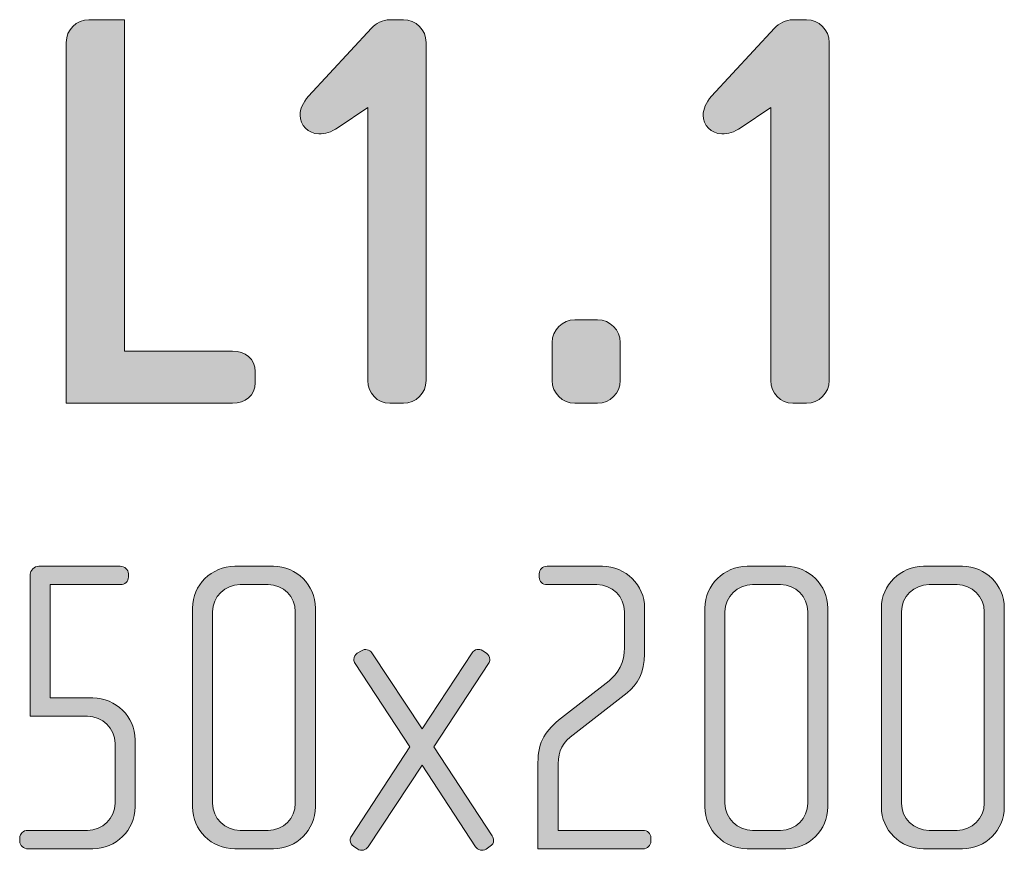
# Model space of a CAD drawing. Units: inches. Extents: x 6 to 184, y -291 to 306.
# Drawn here: x 84 to 103, y -42 to -26 of the extents above; entities that cross this region are included whole.
import ezdxf

# ---------------------------------------------------------------- set-up
doc = ezdxf.new("R2010")
doc.units = ezdxf.units.IN
doc.header["$MEASUREMENT"] = 0
doc.layers.add('Layer 1', color=7, linetype='Continuous')

# ---------------------------------------------------------------- blocks, each defined once
blk = doc.blocks.new('block 12')
at = {"layer": 'Layer 1', "true_color": 0x231f20}
h = blk.add_hatch(color=179, dxfattribs=at)
h.dxf.hatch_style = 2
edge = h.paths.add_edge_path()
edge.add_spline(control_points=[(88.28, -33.42), (88.28, -33.42), (85.184, -33.42), (85.184, -33.42), (85.184, -33.42), (85.184, -26.699), (85.184, -26.699), (85.184, -26.467), (85.374, -26.277), (85.607, -26.277), (85.607, -26.277), (86.272, -26.277), (86.272, -26.277), (86.272, -26.277), (86.272, -32.448), (86.272, -32.448), (86.272, -32.448), (88.28, -32.448), (88.28, -32.448), (88.512, -32.448), (88.703, -32.596), (88.703, -32.828), (88.703, -32.828), (88.703, -33.039), (88.703, -33.039), (88.703, -33.272), (88.512, -33.42), (88.28, -33.42)], knot_values=[0, 0, 0, 0, 1, 1, 1, 2, 2, 2, 3, 3, 3, 4, 4, 4, 5, 5, 5, 6, 6, 6, 7, 7, 7, 8, 8, 8, 9, 9, 9, 9], degree=3, periodic=1)
h = blk.add_hatch(color=179, dxfattribs=at)
h.dxf.hatch_style = 2
edge = h.paths.add_edge_path()
edge.add_spline(control_points=[(91.46, -33.42), (91.46, -33.42), (91.207, -33.42), (91.207, -33.42), (90.974, -33.42), (90.795, -33.23), (90.795, -32.997), (90.795, -32.997), (90.795, -27.915), (90.795, -27.915), (90.795, -27.915), (90.245, -28.284), (90.245, -28.284), (90.108, -28.379), (90.002, -28.401), (89.886, -28.401), (89.685, -28.401), (89.537, -28.242), (89.537, -28.052), (89.537, -27.946), (89.59, -27.819), (89.696, -27.703), (89.696, -27.703), (90.869, -26.435), (90.869, -26.435), (90.942, -26.351), (91.08, -26.277), (91.207, -26.277), (91.207, -26.277), (91.46, -26.277), (91.46, -26.277), (91.693, -26.277), (91.883, -26.467), (91.883, -26.699), (91.883, -26.699), (91.883, -32.997), (91.883, -32.997), (91.883, -33.23), (91.693, -33.42), (91.46, -33.42)], knot_values=[0, 0, 0, 0, 1, 1, 1, 2, 2, 2, 3, 3, 3, 4, 4, 4, 5, 5, 5, 6, 6, 6, 7, 7, 7, 8, 8, 8, 9, 9, 9, 10, 10, 10, 11, 11, 11, 12, 12, 12, 13, 13, 13, 13], degree=3, periodic=1)
h = blk.add_hatch(color=179, dxfattribs=at)
h.dxf.hatch_style = 2
edge = h.paths.add_edge_path()
edge.add_spline(control_points=[(98.962, -33.42), (98.962, -33.42), (98.709, -33.42), (98.709, -33.42), (98.476, -33.42), (98.296, -33.23), (98.296, -32.997), (98.296, -32.997), (98.296, -27.915), (98.296, -27.915), (98.296, -27.915), (97.747, -28.284), (97.747, -28.284), (97.61, -28.379), (97.504, -28.401), (97.388, -28.401), (97.187, -28.401), (97.039, -28.242), (97.039, -28.052), (97.039, -27.946), (97.092, -27.819), (97.197, -27.703), (97.197, -27.703), (98.37, -26.435), (98.37, -26.435), (98.444, -26.351), (98.582, -26.277), (98.709, -26.277), (98.709, -26.277), (98.962, -26.277), (98.962, -26.277), (99.194, -26.277), (99.385, -26.467), (99.385, -26.699), (99.385, -26.699), (99.385, -32.997), (99.385, -32.997), (99.385, -33.23), (99.194, -33.42), (98.962, -33.42)], knot_values=[0, 0, 0, 0, 1, 1, 1, 2, 2, 2, 3, 3, 3, 4, 4, 4, 5, 5, 5, 6, 6, 6, 7, 7, 7, 8, 8, 8, 9, 9, 9, 10, 10, 10, 11, 11, 11, 12, 12, 12, 13, 13, 13, 13], degree=3, periodic=1)
h = blk.add_hatch(color=179, dxfattribs=at)
h.dxf.hatch_style = 2
edge = h.paths.add_edge_path()
edge.add_spline(control_points=[(95.074, -33.42), (95.074, -33.42), (94.651, -33.42), (94.651, -33.42), (94.419, -33.42), (94.228, -33.23), (94.228, -32.997), (94.228, -32.997), (94.228, -32.289), (94.228, -32.289), (94.228, -32.057), (94.419, -31.866), (94.651, -31.866), (94.651, -31.866), (95.074, -31.866), (95.074, -31.866), (95.306, -31.866), (95.496, -32.057), (95.496, -32.289), (95.496, -32.289), (95.496, -32.997), (95.496, -32.997), (95.496, -33.23), (95.306, -33.42), (95.074, -33.42)], knot_values=[0, 0, 0, 0, 1, 1, 1, 2, 2, 2, 3, 3, 3, 4, 4, 4, 5, 5, 5, 6, 6, 6, 7, 7, 7, 8, 8, 8, 8], degree=3, periodic=1)
h = blk.add_hatch(color=179, dxfattribs=at)
h.dxf.hatch_style = 2
edge = h.paths.add_edge_path()
edge.add_spline(control_points=[(85.68, -41.718), (85.68, -41.718), (84.474, -41.718), (84.474, -41.718), (84.388, -41.718), (84.318, -41.655), (84.318, -41.578), (84.318, -41.578), (84.318, -41.515), (84.318, -41.515), (84.318, -41.437), (84.388, -41.375), (84.466, -41.375), (84.466, -41.375), (85.579, -41.375), (85.579, -41.375), (85.859, -41.375), (86.093, -41.149), (86.093, -40.869), (86.093, -40.869), (86.093, -39.756), (86.093, -39.756), (86.093, -39.476), (85.859, -39.25), (85.579, -39.25), (85.579, -39.25), (84.513, -39.25), (84.513, -39.25), (84.513, -39.25), (84.513, -36.604), (84.513, -36.604), (84.513, -36.534), (84.591, -36.456), (84.676, -36.456), (84.676, -36.456), (86.186, -36.456), (86.186, -36.456), (86.272, -36.456), (86.342, -36.518), (86.342, -36.596), (86.342, -36.596), (86.342, -36.658), (86.342, -36.658), (86.342, -36.736), (86.272, -36.798), (86.194, -36.798), (86.194, -36.798), (84.886, -36.798), (84.886, -36.798), (84.886, -36.798), (84.886, -38.908), (84.886, -38.908), (84.886, -38.908), (85.68, -38.908), (85.68, -38.908), (86.108, -38.908), (86.466, -39.258), (86.466, -39.686), (86.466, -39.686), (86.466, -40.939), (86.466, -40.939), (86.466, -41.368), (86.108, -41.718), (85.68, -41.718)], knot_values=[0, 0, 0, 0, 1, 1, 1, 2, 2, 2, 3, 3, 3, 4, 4, 4, 5, 5, 5, 6, 6, 6, 7, 7, 7, 8, 8, 8, 9, 9, 9, 10, 10, 10, 11, 11, 11, 12, 12, 12, 13, 13, 13, 14, 14, 14, 15, 15, 15, 16, 16, 16, 17, 17, 17, 18, 18, 18, 19, 19, 19, 20, 20, 20, 21, 21, 21, 21], degree=3, periodic=1)
h = blk.add_hatch(color=179, dxfattribs=at)
h.dxf.hatch_style = 2
edge = h.paths.add_edge_path()
edge.add_spline(control_points=[(89.043, -41.718), (89.043, -41.718), (88.32, -41.718), (88.32, -41.718), (87.891, -41.718), (87.534, -41.368), (87.534, -40.939), (87.534, -40.939), (87.534, -37.234), (87.534, -37.234), (87.534, -36.806), (87.891, -36.456), (88.32, -36.456), (88.32, -36.456), (89.043, -36.456), (89.043, -36.456), (89.472, -36.456), (89.822, -36.806), (89.822, -37.234), (89.822, -37.234), (89.822, -40.939), (89.822, -40.939), (89.822, -41.368), (89.472, -41.718), (89.043, -41.718)], knot_values=[0, 0, 0, 0, 1, 1, 1, 2, 2, 2, 3, 3, 3, 4, 4, 4, 5, 5, 5, 6, 6, 6, 7, 7, 7, 8, 8, 8, 8], degree=3, periodic=1)
edge = h.paths.add_edge_path()
edge.add_spline(control_points=[(89.448, -37.304), (89.448, -37.024), (89.223, -36.798), (88.942, -36.798), (88.942, -36.798), (88.421, -36.798), (88.421, -36.798), (88.141, -36.798), (87.907, -37.024), (87.907, -37.304), (87.907, -37.304), (87.907, -40.869), (87.907, -40.869), (87.907, -41.149), (88.141, -41.375), (88.421, -41.375), (88.421, -41.375), (88.942, -41.375), (88.942, -41.375), (89.223, -41.375), (89.448, -41.149), (89.448, -40.869), (89.448, -40.869), (89.448, -37.304), (89.448, -37.304)], knot_values=[0, 0, 0, 0, 1, 1, 1, 2, 2, 2, 3, 3, 3, 4, 4, 4, 5, 5, 5, 6, 6, 6, 7, 7, 7, 8, 8, 8, 8], degree=3, periodic=1)
h = blk.add_hatch(color=179, dxfattribs=at)
h.dxf.hatch_style = 2
edge = h.paths.add_edge_path()
edge.add_spline(control_points=[(95.918, -41.718), (95.918, -41.718), (93.964, -41.718), (93.964, -41.718), (93.964, -41.718), (93.964, -40.114), (93.964, -40.114), (93.964, -39.71), (94.112, -39.507), (94.4, -39.281), (94.4, -39.281), (95.287, -38.589), (95.287, -38.589), (95.459, -38.456), (95.575, -38.246), (95.575, -37.966), (95.575, -37.966), (95.575, -37.304), (95.575, -37.304), (95.575, -37.024), (95.342, -36.798), (95.062, -36.798), (95.062, -36.798), (94.136, -36.798), (94.136, -36.798), (94.05, -36.798), (93.988, -36.744), (93.988, -36.658), (93.988, -36.658), (93.988, -36.596), (93.988, -36.596), (93.988, -36.518), (94.05, -36.456), (94.136, -36.456), (94.136, -36.456), (95.163, -36.456), (95.163, -36.456), (95.599, -36.456), (95.949, -36.806), (95.949, -37.234), (95.949, -37.234), (95.949, -38.091), (95.949, -38.091), (95.949, -38.425), (95.817, -38.659), (95.622, -38.814), (95.622, -38.814), (94.564, -39.639), (94.564, -39.639), (94.377, -39.787), (94.338, -39.974), (94.338, -40.223), (94.338, -40.223), (94.338, -41.375), (94.338, -41.375), (94.338, -41.375), (95.918, -41.375), (95.918, -41.375), (96.004, -41.375), (96.066, -41.43), (96.066, -41.515), (96.066, -41.515), (96.066, -41.578), (96.066, -41.578), (96.066, -41.655), (96.004, -41.718), (95.918, -41.718)], knot_values=[0, 0, 0, 0, 1, 1, 1, 2, 2, 2, 3, 3, 3, 4, 4, 4, 5, 5, 5, 6, 6, 6, 7, 7, 7, 8, 8, 8, 9, 9, 9, 10, 10, 10, 11, 11, 11, 12, 12, 12, 13, 13, 13, 14, 14, 14, 15, 15, 15, 16, 16, 16, 17, 17, 17, 18, 18, 18, 19, 19, 19, 20, 20, 20, 21, 21, 21, 22, 22, 22, 22], degree=3, periodic=1)
h = blk.add_hatch(color=179, dxfattribs=at)
h.dxf.hatch_style = 2
edge = h.paths.add_edge_path()
edge.add_spline(control_points=[(98.581, -41.718), (98.581, -41.718), (97.857, -41.718), (97.857, -41.718), (97.429, -41.718), (97.071, -41.368), (97.071, -40.939), (97.071, -40.939), (97.071, -37.234), (97.071, -37.234), (97.071, -36.806), (97.429, -36.456), (97.857, -36.456), (97.857, -36.456), (98.581, -36.456), (98.581, -36.456), (99.009, -36.456), (99.359, -36.806), (99.359, -37.234), (99.359, -37.234), (99.359, -40.939), (99.359, -40.939), (99.359, -41.368), (99.009, -41.718), (98.581, -41.718)], knot_values=[0, 0, 0, 0, 1, 1, 1, 2, 2, 2, 3, 3, 3, 4, 4, 4, 5, 5, 5, 6, 6, 6, 7, 7, 7, 8, 8, 8, 8], degree=3, periodic=1)
edge = h.paths.add_edge_path()
edge.add_spline(control_points=[(98.986, -37.304), (98.986, -37.024), (98.76, -36.798), (98.48, -36.798), (98.48, -36.798), (97.958, -36.798), (97.958, -36.798), (97.678, -36.798), (97.444, -37.024), (97.444, -37.304), (97.444, -37.304), (97.444, -40.869), (97.444, -40.869), (97.444, -41.149), (97.678, -41.375), (97.958, -41.375), (97.958, -41.375), (98.48, -41.375), (98.48, -41.375), (98.76, -41.375), (98.986, -41.149), (98.986, -40.869), (98.986, -40.869), (98.986, -37.304), (98.986, -37.304)], knot_values=[0, 0, 0, 0, 1, 1, 1, 2, 2, 2, 3, 3, 3, 4, 4, 4, 5, 5, 5, 6, 6, 6, 7, 7, 7, 8, 8, 8, 8], degree=3, periodic=1)
h = blk.add_hatch(color=179, dxfattribs=at)
h.dxf.hatch_style = 2
edge = h.paths.add_edge_path()
edge.add_spline(control_points=[(101.866, -41.718), (101.866, -41.718), (101.142, -41.718), (101.142, -41.718), (100.714, -41.718), (100.356, -41.368), (100.356, -40.939), (100.356, -40.939), (100.356, -37.234), (100.356, -37.234), (100.356, -36.806), (100.714, -36.456), (101.142, -36.456), (101.142, -36.456), (101.866, -36.456), (101.866, -36.456), (102.294, -36.456), (102.645, -36.806), (102.645, -37.234), (102.645, -37.234), (102.645, -40.939), (102.645, -40.939), (102.645, -41.368), (102.294, -41.718), (101.866, -41.718)], knot_values=[0, 0, 0, 0, 1, 1, 1, 2, 2, 2, 3, 3, 3, 4, 4, 4, 5, 5, 5, 6, 6, 6, 7, 7, 7, 8, 8, 8, 8], degree=3, periodic=1)
edge = h.paths.add_edge_path()
edge.add_spline(control_points=[(102.271, -37.304), (102.271, -37.024), (102.045, -36.798), (101.765, -36.798), (101.765, -36.798), (101.244, -36.798), (101.244, -36.798), (100.963, -36.798), (100.73, -37.024), (100.73, -37.304), (100.73, -37.304), (100.73, -40.869), (100.73, -40.869), (100.73, -41.149), (100.963, -41.375), (101.244, -41.375), (101.244, -41.375), (101.765, -41.375), (101.765, -41.375), (102.045, -41.375), (102.271, -41.149), (102.271, -40.869), (102.271, -40.869), (102.271, -37.304), (102.271, -37.304)], knot_values=[0, 0, 0, 0, 1, 1, 1, 2, 2, 2, 3, 3, 3, 4, 4, 4, 5, 5, 5, 6, 6, 6, 7, 7, 7, 8, 8, 8, 8], degree=3, periodic=1)
h = blk.add_hatch(color=179, dxfattribs=at)
h.dxf.hatch_style = 2
edge = h.paths.add_edge_path()
edge.add_spline(control_points=[(93.076, -41.671), (93.076, -41.671), (92.998, -41.725), (92.998, -41.725), (92.936, -41.764), (92.843, -41.741), (92.804, -41.679), (92.804, -41.679), (91.807, -40.161), (91.807, -40.161), (91.807, -40.161), (90.803, -41.679), (90.803, -41.679), (90.764, -41.741), (90.671, -41.764), (90.609, -41.725), (90.609, -41.725), (90.531, -41.671), (90.531, -41.671), (90.492, -41.648), (90.469, -41.609), (90.469, -41.562), (90.469, -41.531), (90.476, -41.508), (90.492, -41.484), (90.492, -41.484), (91.582, -39.818), (91.582, -39.818), (91.582, -39.818), (90.562, -38.269), (90.562, -38.269), (90.547, -38.246), (90.539, -38.215), (90.539, -38.192), (90.539, -38.145), (90.562, -38.098), (90.601, -38.075), (90.601, -38.075), (90.679, -38.028), (90.679, -38.028), (90.749, -37.989), (90.827, -38.005), (90.874, -38.067), (90.874, -38.067), (91.807, -39.484), (91.807, -39.484), (91.807, -39.484), (92.742, -38.067), (92.742, -38.067), (92.781, -38.005), (92.866, -37.981), (92.936, -38.028), (92.936, -38.028), (93.006, -38.075), (93.006, -38.075), (93.045, -38.098), (93.068, -38.145), (93.068, -38.192), (93.068, -38.215), (93.061, -38.246), (93.045, -38.269), (93.045, -38.269), (92.026, -39.818), (92.026, -39.818), (92.026, -39.818), (93.115, -41.476), (93.115, -41.476), (93.131, -41.508), (93.139, -41.531), (93.139, -41.562), (93.139, -41.609), (93.115, -41.648), (93.076, -41.671)], knot_values=[0, 0, 0, 0, 1, 1, 1, 2, 2, 2, 3, 3, 3, 4, 4, 4, 5, 5, 5, 6, 6, 6, 7, 7, 7, 8, 8, 8, 9, 9, 9, 10, 10, 10, 11, 11, 11, 12, 12, 12, 13, 13, 13, 14, 14, 14, 15, 15, 15, 16, 16, 16, 17, 17, 17, 18, 18, 18, 19, 19, 19, 20, 20, 20, 21, 21, 21, 22, 22, 22, 23, 23, 23, 24, 24, 24, 24], degree=3, periodic=1)
at = {"layer": 'Layer 1', "lineweight": 0}
for points, knots in [([(88.28, -33.42), (88.28, -33.42), (85.184, -33.42), (85.184, -33.42), (85.184, -33.42), (85.184, -26.699), (85.184, -26.699), (85.184, -26.467), (85.374, -26.277), (85.607, -26.277), (85.607, -26.277), (86.272, -26.277), (86.272, -26.277), (86.272, -26.277), (86.272, -32.448), (86.272, -32.448), (86.272, -32.448), (88.28, -32.448), (88.28, -32.448), (88.512, -32.448), (88.703, -32.596), (88.703, -32.828), (88.703, -32.828), (88.703, -33.039), (88.703, -33.039), (88.703, -33.272), (88.512, -33.42), (88.28, -33.42)], [0, 0, 0, 0, 1, 1, 1, 2, 2, 2, 3, 3, 3, 4, 4, 4, 5, 5, 5, 6, 6, 6, 7, 7, 7, 8, 8, 8, 9, 9, 9, 9]), ([(91.46, -33.42), (91.46, -33.42), (91.207, -33.42), (91.207, -33.42), (90.974, -33.42), (90.795, -33.23), (90.795, -32.997), (90.795, -32.997), (90.795, -27.915), (90.795, -27.915), (90.795, -27.915), (90.245, -28.284), (90.245, -28.284), (90.108, -28.379), (90.002, -28.401), (89.886, -28.401), (89.685, -28.401), (89.537, -28.242), (89.537, -28.052), (89.537, -27.946), (89.59, -27.819), (89.696, -27.703), (89.696, -27.703), (90.869, -26.435), (90.869, -26.435), (90.942, -26.351), (91.08, -26.277), (91.207, -26.277), (91.207, -26.277), (91.46, -26.277), (91.46, -26.277), (91.693, -26.277), (91.883, -26.467), (91.883, -26.699), (91.883, -26.699), (91.883, -32.997), (91.883, -32.997), (91.883, -33.23), (91.693, -33.42), (91.46, -33.42)], [0, 0, 0, 0, 1, 1, 1, 2, 2, 2, 3, 3, 3, 4, 4, 4, 5, 5, 5, 6, 6, 6, 7, 7, 7, 8, 8, 8, 9, 9, 9, 10, 10, 10, 11, 11, 11, 12, 12, 12, 13, 13, 13, 13]), ([(98.962, -33.42), (98.962, -33.42), (98.709, -33.42), (98.709, -33.42), (98.476, -33.42), (98.296, -33.23), (98.296, -32.997), (98.296, -32.997), (98.296, -27.915), (98.296, -27.915), (98.296, -27.915), (97.747, -28.284), (97.747, -28.284), (97.61, -28.379), (97.504, -28.401), (97.388, -28.401), (97.187, -28.401), (97.039, -28.242), (97.039, -28.052), (97.039, -27.946), (97.092, -27.819), (97.197, -27.703), (97.197, -27.703), (98.37, -26.435), (98.37, -26.435), (98.444, -26.351), (98.582, -26.277), (98.709, -26.277), (98.709, -26.277), (98.962, -26.277), (98.962, -26.277), (99.194, -26.277), (99.385, -26.467), (99.385, -26.699), (99.385, -26.699), (99.385, -32.997), (99.385, -32.997), (99.385, -33.23), (99.194, -33.42), (98.962, -33.42)], [0, 0, 0, 0, 1, 1, 1, 2, 2, 2, 3, 3, 3, 4, 4, 4, 5, 5, 5, 6, 6, 6, 7, 7, 7, 8, 8, 8, 9, 9, 9, 10, 10, 10, 11, 11, 11, 12, 12, 12, 13, 13, 13, 13]), ([(95.074, -33.42), (95.074, -33.42), (94.651, -33.42), (94.651, -33.42), (94.419, -33.42), (94.228, -33.23), (94.228, -32.997), (94.228, -32.997), (94.228, -32.289), (94.228, -32.289), (94.228, -32.057), (94.419, -31.866), (94.651, -31.866), (94.651, -31.866), (95.074, -31.866), (95.074, -31.866), (95.306, -31.866), (95.496, -32.057), (95.496, -32.289), (95.496, -32.289), (95.496, -32.997), (95.496, -32.997), (95.496, -33.23), (95.306, -33.42), (95.074, -33.42)], [0, 0, 0, 0, 1, 1, 1, 2, 2, 2, 3, 3, 3, 4, 4, 4, 5, 5, 5, 6, 6, 6, 7, 7, 7, 8, 8, 8, 8]), ([(85.68, -41.718), (85.68, -41.718), (84.474, -41.718), (84.474, -41.718), (84.388, -41.718), (84.318, -41.655), (84.318, -41.578), (84.318, -41.578), (84.318, -41.515), (84.318, -41.515), (84.318, -41.437), (84.388, -41.375), (84.466, -41.375), (84.466, -41.375), (85.579, -41.375), (85.579, -41.375), (85.859, -41.375), (86.093, -41.149), (86.093, -40.869), (86.093, -40.869), (86.093, -39.756), (86.093, -39.756), (86.093, -39.476), (85.859, -39.25), (85.579, -39.25), (85.579, -39.25), (84.513, -39.25), (84.513, -39.25), (84.513, -39.25), (84.513, -36.604), (84.513, -36.604), (84.513, -36.534), (84.591, -36.456), (84.676, -36.456), (84.676, -36.456), (86.186, -36.456), (86.186, -36.456), (86.272, -36.456), (86.342, -36.518), (86.342, -36.596), (86.342, -36.596), (86.342, -36.658), (86.342, -36.658), (86.342, -36.736), (86.272, -36.798), (86.194, -36.798), (86.194, -36.798), (84.886, -36.798), (84.886, -36.798), (84.886, -36.798), (84.886, -38.908), (84.886, -38.908), (84.886, -38.908), (85.68, -38.908), (85.68, -38.908), (86.108, -38.908), (86.466, -39.258), (86.466, -39.686), (86.466, -39.686), (86.466, -40.939), (86.466, -40.939), (86.466, -41.368), (86.108, -41.718), (85.68, -41.718)], [0, 0, 0, 0, 1, 1, 1, 2, 2, 2, 3, 3, 3, 4, 4, 4, 5, 5, 5, 6, 6, 6, 7, 7, 7, 8, 8, 8, 9, 9, 9, 10, 10, 10, 11, 11, 11, 12, 12, 12, 13, 13, 13, 14, 14, 14, 15, 15, 15, 16, 16, 16, 17, 17, 17, 18, 18, 18, 19, 19, 19, 20, 20, 20, 21, 21, 21, 21]), ([(89.043, -41.718), (89.043, -41.718), (88.32, -41.718), (88.32, -41.718), (87.891, -41.718), (87.534, -41.368), (87.534, -40.939), (87.534, -40.939), (87.534, -37.234), (87.534, -37.234), (87.534, -36.806), (87.891, -36.456), (88.32, -36.456), (88.32, -36.456), (89.043, -36.456), (89.043, -36.456), (89.472, -36.456), (89.822, -36.806), (89.822, -37.234), (89.822, -37.234), (89.822, -40.939), (89.822, -40.939), (89.822, -41.368), (89.472, -41.718), (89.043, -41.718)], [0, 0, 0, 0, 1, 1, 1, 2, 2, 2, 3, 3, 3, 4, 4, 4, 5, 5, 5, 6, 6, 6, 7, 7, 7, 8, 8, 8, 8]), ([(95.918, -41.718), (95.918, -41.718), (93.964, -41.718), (93.964, -41.718), (93.964, -41.718), (93.964, -40.114), (93.964, -40.114), (93.964, -39.71), (94.112, -39.507), (94.4, -39.281), (94.4, -39.281), (95.287, -38.589), (95.287, -38.589), (95.459, -38.456), (95.575, -38.246), (95.575, -37.966), (95.575, -37.966), (95.575, -37.304), (95.575, -37.304), (95.575, -37.024), (95.342, -36.798), (95.062, -36.798), (95.062, -36.798), (94.136, -36.798), (94.136, -36.798), (94.05, -36.798), (93.988, -36.744), (93.988, -36.658), (93.988, -36.658), (93.988, -36.596), (93.988, -36.596), (93.988, -36.518), (94.05, -36.456), (94.136, -36.456), (94.136, -36.456), (95.163, -36.456), (95.163, -36.456), (95.599, -36.456), (95.949, -36.806), (95.949, -37.234), (95.949, -37.234), (95.949, -38.091), (95.949, -38.091), (95.949, -38.425), (95.817, -38.659), (95.622, -38.814), (95.622, -38.814), (94.564, -39.639), (94.564, -39.639), (94.377, -39.787), (94.338, -39.974), (94.338, -40.223), (94.338, -40.223), (94.338, -41.375), (94.338, -41.375), (94.338, -41.375), (95.918, -41.375), (95.918, -41.375), (96.004, -41.375), (96.066, -41.43), (96.066, -41.515), (96.066, -41.515), (96.066, -41.578), (96.066, -41.578), (96.066, -41.655), (96.004, -41.718), (95.918, -41.718)], [0, 0, 0, 0, 1, 1, 1, 2, 2, 2, 3, 3, 3, 4, 4, 4, 5, 5, 5, 6, 6, 6, 7, 7, 7, 8, 8, 8, 9, 9, 9, 10, 10, 10, 11, 11, 11, 12, 12, 12, 13, 13, 13, 14, 14, 14, 15, 15, 15, 16, 16, 16, 17, 17, 17, 18, 18, 18, 19, 19, 19, 20, 20, 20, 21, 21, 21, 22, 22, 22, 22]), ([(98.581, -41.718), (98.581, -41.718), (97.857, -41.718), (97.857, -41.718), (97.429, -41.718), (97.071, -41.368), (97.071, -40.939), (97.071, -40.939), (97.071, -37.234), (97.071, -37.234), (97.071, -36.806), (97.429, -36.456), (97.857, -36.456), (97.857, -36.456), (98.581, -36.456), (98.581, -36.456), (99.009, -36.456), (99.359, -36.806), (99.359, -37.234), (99.359, -37.234), (99.359, -40.939), (99.359, -40.939), (99.359, -41.368), (99.009, -41.718), (98.581, -41.718)], [0, 0, 0, 0, 1, 1, 1, 2, 2, 2, 3, 3, 3, 4, 4, 4, 5, 5, 5, 6, 6, 6, 7, 7, 7, 8, 8, 8, 8]), ([(101.866, -41.718), (101.866, -41.718), (101.142, -41.718), (101.142, -41.718), (100.714, -41.718), (100.356, -41.368), (100.356, -40.939), (100.356, -40.939), (100.356, -37.234), (100.356, -37.234), (100.356, -36.806), (100.714, -36.456), (101.142, -36.456), (101.142, -36.456), (101.866, -36.456), (101.866, -36.456), (102.294, -36.456), (102.645, -36.806), (102.645, -37.234), (102.645, -37.234), (102.645, -40.939), (102.645, -40.939), (102.645, -41.368), (102.294, -41.718), (101.866, -41.718)], [0, 0, 0, 0, 1, 1, 1, 2, 2, 2, 3, 3, 3, 4, 4, 4, 5, 5, 5, 6, 6, 6, 7, 7, 7, 8, 8, 8, 8]), ([(89.448, -37.304), (89.448, -37.024), (89.223, -36.798), (88.942, -36.798), (88.942, -36.798), (88.421, -36.798), (88.421, -36.798), (88.141, -36.798), (87.907, -37.024), (87.907, -37.304), (87.907, -37.304), (87.907, -40.869), (87.907, -40.869), (87.907, -41.149), (88.141, -41.375), (88.421, -41.375), (88.421, -41.375), (88.942, -41.375), (88.942, -41.375), (89.223, -41.375), (89.448, -41.149), (89.448, -40.869), (89.448, -40.869), (89.448, -37.304), (89.448, -37.304)], [0, 0, 0, 0, 1, 1, 1, 2, 2, 2, 3, 3, 3, 4, 4, 4, 5, 5, 5, 6, 6, 6, 7, 7, 7, 8, 8, 8, 8]), ([(98.986, -37.304), (98.986, -37.024), (98.76, -36.798), (98.48, -36.798), (98.48, -36.798), (97.958, -36.798), (97.958, -36.798), (97.678, -36.798), (97.444, -37.024), (97.444, -37.304), (97.444, -37.304), (97.444, -40.869), (97.444, -40.869), (97.444, -41.149), (97.678, -41.375), (97.958, -41.375), (97.958, -41.375), (98.48, -41.375), (98.48, -41.375), (98.76, -41.375), (98.986, -41.149), (98.986, -40.869), (98.986, -40.869), (98.986, -37.304), (98.986, -37.304)], [0, 0, 0, 0, 1, 1, 1, 2, 2, 2, 3, 3, 3, 4, 4, 4, 5, 5, 5, 6, 6, 6, 7, 7, 7, 8, 8, 8, 8]), ([(102.271, -37.304), (102.271, -37.024), (102.045, -36.798), (101.765, -36.798), (101.765, -36.798), (101.244, -36.798), (101.244, -36.798), (100.963, -36.798), (100.73, -37.024), (100.73, -37.304), (100.73, -37.304), (100.73, -40.869), (100.73, -40.869), (100.73, -41.149), (100.963, -41.375), (101.244, -41.375), (101.244, -41.375), (101.765, -41.375), (101.765, -41.375), (102.045, -41.375), (102.271, -41.149), (102.271, -40.869), (102.271, -40.869), (102.271, -37.304), (102.271, -37.304)], [0, 0, 0, 0, 1, 1, 1, 2, 2, 2, 3, 3, 3, 4, 4, 4, 5, 5, 5, 6, 6, 6, 7, 7, 7, 8, 8, 8, 8]), ([(93.076, -41.671), (93.076, -41.671), (92.998, -41.725), (92.998, -41.725), (92.936, -41.764), (92.843, -41.741), (92.804, -41.679), (92.804, -41.679), (91.807, -40.161), (91.807, -40.161), (91.807, -40.161), (90.803, -41.679), (90.803, -41.679), (90.764, -41.741), (90.671, -41.764), (90.609, -41.725), (90.609, -41.725), (90.531, -41.671), (90.531, -41.671), (90.492, -41.648), (90.469, -41.609), (90.469, -41.562), (90.469, -41.531), (90.476, -41.508), (90.492, -41.484), (90.492, -41.484), (91.582, -39.818), (91.582, -39.818), (91.582, -39.818), (90.562, -38.269), (90.562, -38.269), (90.547, -38.246), (90.539, -38.215), (90.539, -38.192), (90.539, -38.145), (90.562, -38.098), (90.601, -38.075), (90.601, -38.075), (90.679, -38.028), (90.679, -38.028), (90.749, -37.989), (90.827, -38.005), (90.874, -38.067), (90.874, -38.067), (91.807, -39.484), (91.807, -39.484), (91.807, -39.484), (92.742, -38.067), (92.742, -38.067), (92.781, -38.005), (92.866, -37.981), (92.936, -38.028), (92.936, -38.028), (93.006, -38.075), (93.006, -38.075), (93.045, -38.098), (93.068, -38.145), (93.068, -38.192), (93.068, -38.215), (93.061, -38.246), (93.045, -38.269), (93.045, -38.269), (92.026, -39.818), (92.026, -39.818), (92.026, -39.818), (93.115, -41.476), (93.115, -41.476), (93.131, -41.508), (93.139, -41.531), (93.139, -41.562), (93.139, -41.609), (93.115, -41.648), (93.076, -41.671)], [0, 0, 0, 0, 1, 1, 1, 2, 2, 2, 3, 3, 3, 4, 4, 4, 5, 5, 5, 6, 6, 6, 7, 7, 7, 8, 8, 8, 9, 9, 9, 10, 10, 10, 11, 11, 11, 12, 12, 12, 13, 13, 13, 14, 14, 14, 15, 15, 15, 16, 16, 16, 17, 17, 17, 18, 18, 18, 19, 19, 19, 20, 20, 20, 21, 21, 21, 22, 22, 22, 23, 23, 23, 24, 24, 24, 24])]:
    blk.add_open_spline(points, degree=3, knots=knots, dxfattribs=at)

msp = doc.modelspace()

# ---------------------------------------------------------------- block references
at = {"layer": 'Layer 1'}
msp.add_blockref('block 12', (0, 0), dxfattribs=at)

doc.saveas('drawing.dxf')
